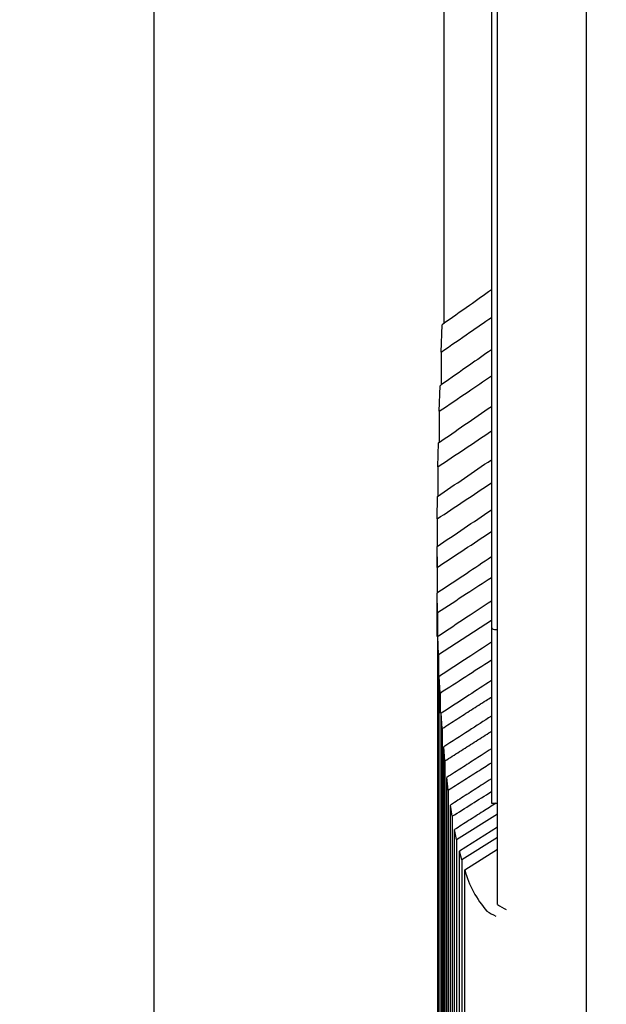
# Model space of a CAD drawing. Units: millimetres. Extents: x 20 to 821, y 20 to 574.
# Drawn here: x 259 to 278, y 274 to 306 of the extents above; entities that cross this region are included whole.
import ezdxf
from ezdxf.enums import TextEntityAlignment as Align

# ---------------------------------------------------------------- set-up
doc = ezdxf.new("R2010")
doc.units = ezdxf.units.MM
for name, color, linetype in [('742-026-001_0_1_', 7, 'Continuous'), ('742-667-001_1_1_', 7, 'Continuous'), ('Default', 7, 'Continuous')]:
    doc.layers.add(name, color=color, linetype=linetype)
doc.styles.add('SEACAD_Solid_Edge_ISO', font='seiso.ttf')
doc.dimstyles.new('ISO', dxfattribs={"dimtxt": 3.5, "dimasz": 3.5, "dimexe": 1.75, "dimexo": 0, "dimgap": 1.75, "dimtad": 1, "dimtxsty": 'SEACAD_Solid_Edge_ISO', "dimblk1": '_SE_FILLED', "dimblk2": '_SE_FILLED', "dimsah": 1, "dimcen": 1.75, "dimadec": 0, "dimazin": 0, "dimtfac": 1, "dimtmove": 0, "dimatfit": 3, "dimfxl": 1, "dimtolj": 1, "dimarcsym": 0})

# ---------------------------------------------------------------- blocks, each defined once
blk = doc.blocks.new('SE')
at = {"layer": '742-026-001_0_1_', "color": 7, "linetype": 'Continuous'}
for p, q in [((274.504, 286.353), (274.504, 280.503)), ((274.504, 280.503), (274.704, 280.503))]:
    blk.add_line(p, q, dxfattribs=at)
at = {"layer": '742-667-001_1_1_', "color": 7, "linetype": 'Continuous'}
for p, q in [((277.653, 254.202), (277.653, 378.553)), ((274.704, 277.146), (274.704, 363.989)), ((274.504, 356.153), (274.504, 286.353)), ((272.925, 350.162), (272.925, 296.381)), ((272.843, 295.444), (272.876, 296.347)), ((272.843, 295.444), (272.843, 294.355)), ((272.78, 293.482), (272.805, 294.329)), ((272.78, 293.482), (272.78, 292.453)), ((272.736, 291.641), (272.753, 292.434)), ((272.736, 291.641), (272.736, 290.671)), ((272.712, 289.918), (272.72, 290.66)), ((272.712, 289.918), (272.712, 289.024)), ((272.706, 288.311), (272.706, 289.002)), ((272.706, 288.656), (272.706, 287.458)), ((272.706, 288.311), (272.706, 287.458)), ((272.72, 286.816), (272.712, 287.458)), ((272.712, 286.025), (272.712, 287.458)), ((272.72, 286.816), (272.72, 286.025)), ((272.753, 285.43), (274.504, 286.566)), ((272.753, 285.43), (272.736, 286.025)), ((272.736, 254.282), (272.736, 286.025)), ((274.604, 286.253), (274.704, 286.253)), ((272.753, 285.43), (272.753, 284.699)), ((272.805, 284.151), (272.78, 284.699)), ((272.78, 254.281), (272.78, 284.699)), ((272.805, 284.151), (272.805, 283.48)), ((272.876, 282.976), (272.843, 283.48)), ((272.843, 254.28), (272.843, 283.48)), ((272.876, 282.976), (272.876, 254.28)), ((272.967, 281.906), (272.925, 282.365)), ((272.925, 254.279), (272.925, 282.365)), ((272.967, 281.906), (272.967, 254.278)), ((273.077, 280.937), (273.026, 281.352)), ((273.026, 254.277), (273.026, 281.352)), ((273.077, 280.937), (273.077, 254.276)), ((273.206, 280.069), (273.146, 280.441)), ((273.146, 254.275), (273.146, 280.441)), ((273.354, 279.3), (274.704, 280.149)), ((273.206, 280.069), (273.206, 254.274)), ((273.354, 279.3), (273.286, 279.629)), ((273.286, 254.273), (273.286, 279.629)), ((274.704, 279.714), (273.444, 278.915)), ((273.354, 279.3), (273.354, 254.271)), ((274.704, 279.37), (273.521, 278.629)), ((273.521, 278.629), (273.444, 278.915)), ((273.444, 254.27), (273.444, 278.915)), ((273.622, 278.293), (274.704, 278.979)), ((273.521, 278.629), (273.521, 254.269)), ((273.622, 254.267), (273.622, 278.293))]:
    blk.add_line(p, q, dxfattribs=at)
for centre, radius, start, end in [((-577.228, 1525.576), 1497.7, 304.577769, 304.659178), ((-582.797, 1565.208), 1534.245, 303.891691, 303.971269), ((-477.537, 1391.873), 1332.5, 304.266622, 304.359501), ((-574.042, 1563.291), 1529.206, 303.622679, 303.703372), ((-589.024, 1567.287), 1541.619, 303.985082, 304.065709), ((-837.112, 1972.634), 2017.087, 303.381313, 303.442497), ((274.604, 286.353), 0.1, 180, 270), ((27.39, 666.182), 454.067, 302.71646, 302.97153), ((-622.15, 1700.514), 1679.085, 302.224627, 302.277028), ((276.96, 279.204), 3.459, 195.2659, 221.189), ((281.371, 288.635), 13.284, 239.8779, 241.3372), ((281.355, 289.014), 13.968, 239.9289, 241.3137)]:
    blk.add_arc(centre, radius, start, end, dxfattribs=at)
for points, knots in [([(274.504, 297.5), (274.264, 297.33), (274.024, 297.159), (273.784, 296.989), (273.481, 296.775), (273.179, 296.561), (272.876, 296.347)], [0.1094318, 0.1094318, 0.1094318, 0.1094318, 0.5038291, 0.5038291, 0.5038291, 1, 1, 1, 1]), ([(272.843, 295.444), (273.159, 295.662), (273.475, 295.879), (273.791, 296.097), (274.029, 296.26), (274.267, 296.424), (274.504, 296.588)], [0, 0, 0, 0, 0.509402, 0.509402, 0.509402, 0.892555, 0.892555, 0.892555, 0.892555]), ([(274.504, 295.516), (274.263, 295.347), (274.021, 295.179), (273.779, 295.01), (273.471, 294.794), (273.163, 294.579), (272.854, 294.363), (272.838, 294.352), (272.821, 294.341), (272.805, 294.329)], [0.1053204, 0.1053204, 0.1053204, 0.1053204, 0.4870453, 0.4870453, 0.4870453, 0.9740906, 0.9740906, 0.9740906, 1, 1, 1, 1]), ([(272.78, 293.482), (273.097, 293.697), (273.415, 293.913), (273.732, 294.129), (273.989, 294.304), (274.247, 294.479), (274.504, 294.654)], [0, 0, 0, 0, 0.4986607, 0.4986607, 0.4986607, 0.9033547, 0.9033547, 0.9033547, 0.9033547]), ([(274.504, 288.656), (274.228, 288.471), (273.952, 288.287), (273.676, 288.102), (273.363, 287.893), (273.05, 287.684), (272.737, 287.475), (272.729, 287.47), (272.72, 287.464), (272.712, 287.458)], [0.0576193, 0.0576193, 0.0576193, 0.0576193, 0.49322, 0.49322, 0.49322, 0.98644, 0.98644, 0.98644, 1, 1, 1, 1]), ([(272.72, 286.816), (273.041, 287.026), (273.362, 287.236), (273.684, 287.446), (273.957, 287.624), (274.231, 287.803), (274.504, 287.982)], [0, 0, 0, 0, 0.5066035, 0.5066035, 0.5066035, 0.9382093, 0.9382093, 0.9382093, 0.9382093]), ([(274.504, 287.196), (274.235, 287.017), (273.965, 286.839), (273.696, 286.66), (273.382, 286.452), (273.068, 286.245), (272.755, 286.037), (272.749, 286.033), (272.742, 286.029), (272.736, 286.025)], [0.0696343, 0.0696343, 0.0696343, 0.0696343, 0.4950731, 0.4950731, 0.4950731, 0.9901463, 0.9901463, 0.9901463, 1, 1, 1, 1]), ([(274.504, 285.832), (274.247, 285.663), (273.989, 285.494), (273.732, 285.324), (273.417, 285.118), (273.103, 284.911), (272.788, 284.705), (272.786, 284.703), (272.783, 284.701), (272.78, 284.699)], [0.0961889, 0.0961889, 0.0961889, 0.0961889, 0.5011265, 0.5011265, 0.5011265, 0.9955064, 0.9955064, 0.9955064, 1, 1, 1, 1]), ([(274.504, 284.563), (274.256, 284.401), (274.007, 284.239), (273.759, 284.077), (273.454, 283.878), (273.148, 283.679), (272.843, 283.48)], [0.1074414, 0.1074414, 0.1074414, 0.1074414, 0.5078591, 0.5078591, 0.5078591, 1, 1, 1, 1]), ([(272.876, 282.976), (273.038, 283.08), (273.2, 283.183), (273.361, 283.287), (273.523, 283.39), (273.684, 283.494), (273.846, 283.597), (274.008, 283.701), (274.169, 283.804), (274.331, 283.908), (274.389, 283.945), (274.446, 283.982), (274.504, 284.019)], [0, 0, 0, 0, 0.2651879, 0.2651879, 0.2651879, 0.5303757, 0.5303757, 0.5303757, 0.7955636, 0.7955636, 0.7955636, 0.8905663, 0.8905663, 0.8905663, 0.8905663]), ([(274.504, 283.387), (274.255, 283.226), (274.006, 283.064), (273.757, 282.903), (273.48, 282.724), (273.202, 282.544), (272.925, 282.365)], [0.1124155, 0.1124155, 0.1124155, 0.1124155, 0.5323494, 0.5323494, 0.5323494, 1, 1, 1, 1]), ([(272.967, 281.906), (273.129, 282.009), (273.291, 282.112), (273.452, 282.215), (273.614, 282.318), (273.776, 282.421), (273.938, 282.524), (274.1, 282.627), (274.262, 282.73), (274.424, 282.833), (274.45, 282.85), (274.477, 282.867), (274.504, 282.885)], [0, 0, 0, 0, 0.27945, 0.27945, 0.27945, 0.5589, 0.5589, 0.5589, 0.83835, 0.83835, 0.83835, 0.884842, 0.884842, 0.884842, 0.884842]), ([(274.504, 282.303), (274.413, 282.244), (274.321, 282.185), (274.23, 282.126), (274.072, 282.025), (273.913, 281.923), (273.755, 281.821), (273.597, 281.719), (273.439, 281.618), (273.281, 281.516), (273.196, 281.461), (273.111, 281.407), (273.026, 281.352)], [0.1192109, 0.1192109, 0.1192109, 0.1192109, 0.2827318, 0.2827318, 0.2827318, 0.5654636, 0.5654636, 0.5654636, 0.8481953, 0.8481953, 0.8481953, 1, 1, 1, 1]), ([(273.077, 280.937), (273.239, 281.04), (273.401, 281.142), (273.563, 281.245), (273.725, 281.348), (273.887, 281.451), (274.049, 281.553), (274.201, 281.649), (274.353, 281.746), (274.504, 281.842)], [0, 0, 0, 0, 0.2987027, 0.2987027, 0.2987027, 0.5974054, 0.5974054, 0.5974054, 0.87707, 0.87707, 0.87707, 0.87707]), ([(274.504, 281.309), (274.413, 281.251), (274.321, 281.192), (274.229, 281.133), (274.071, 281.032), (273.912, 280.93), (273.754, 280.829), (273.595, 280.728), (273.437, 280.626), (273.278, 280.525), (273.234, 280.497), (273.19, 280.469), (273.146, 280.441)], [0.1284145, 0.1284145, 0.1284145, 0.1284145, 0.305058, 0.305058, 0.305058, 0.6101159, 0.6101159, 0.6101159, 0.9151739, 0.9151739, 0.9151739, 1, 1, 1, 1]), ([(274.659, 280.503), (274.516, 280.412), (274.372, 280.32), (274.228, 280.229), (274.07, 280.128), (273.911, 280.027), (273.752, 279.926), (273.597, 279.827), (273.441, 279.728), (273.286, 279.629)], [0.0317235, 0.0317235, 0.0317235, 0.0317235, 0.3355303, 0.3355303, 0.3355303, 0.6710605, 0.6710605, 0.6710605, 1, 1, 1, 1])]:
    blk.add_open_spline(points, degree=3, knots=knots, dxfattribs=at)
blk = doc.blocks.new('DMBLK14')
at = {"layer": 'Default', "linetype": 'Continuous'}
for points in [[(262.739, 385.23), (263.905, 385.23), (263.322, 388.73)], [(262.739, 257.23), (263.322, 253.73), (263.905, 257.23)]]:
    blk.add_hatch(color=7, dxfattribs=at).paths.add_polyline_path(points)
at = {"layer": 'Default', "color": 7, "linetype": 'Continuous'}
for p, q in [((284.824, 388.73), (261.572, 388.73)), ((263.322, 388.73), (263.322, 253.73)), ((287.481, 253.73), (261.572, 253.73))]:
    blk.add_line(p, q, dxfattribs=at)
at = {"layer": 'Default', "color": 7, "linetype": 'Continuous', "style": 'SEACAD_Solid_Edge_ISO'}
blk.add_text('135', height=3.5, rotation=90, dxfattribs=at).set_placement((258.947, 318.605), align=Align.TOP_LEFT)
blk = doc.blocks.new('_SE_FILLED')
at = {"color": 0}
blk.add_line((0, 0), (-1, 0), dxfattribs=at)
blk.add_solid([(0, 0), (-1, -0.1665), (-1, 0.1665), (0, 0)], dxfattribs=at)

msp = doc.modelspace()

# ---------------------------------------------------------------- block references
at = {"layer": 'Default'}
msp.add_blockref('SE', (0, 0), dxfattribs=at)

# ---------------------------------------------------------------- dimensions: what is measured, and where the dimension line sits
at = {"layer": 'Default', "color": 7, "linetype": 'Continuous'}
dim = msp.add_linear_dim(base=(263.322, 253.73), p1=(284.824, 388.73), p2=(287.481, 253.73), angle=90, text='\\A1;<>', dimstyle='ISO', dxfattribs=at)
dim.commit()
dim.dimension.update_dxf_attribs({"geometry": 'DMBLK14', "text_midpoint": (263.322, 321.23), "dimtype": 160})

doc.saveas('drawing.dxf')
